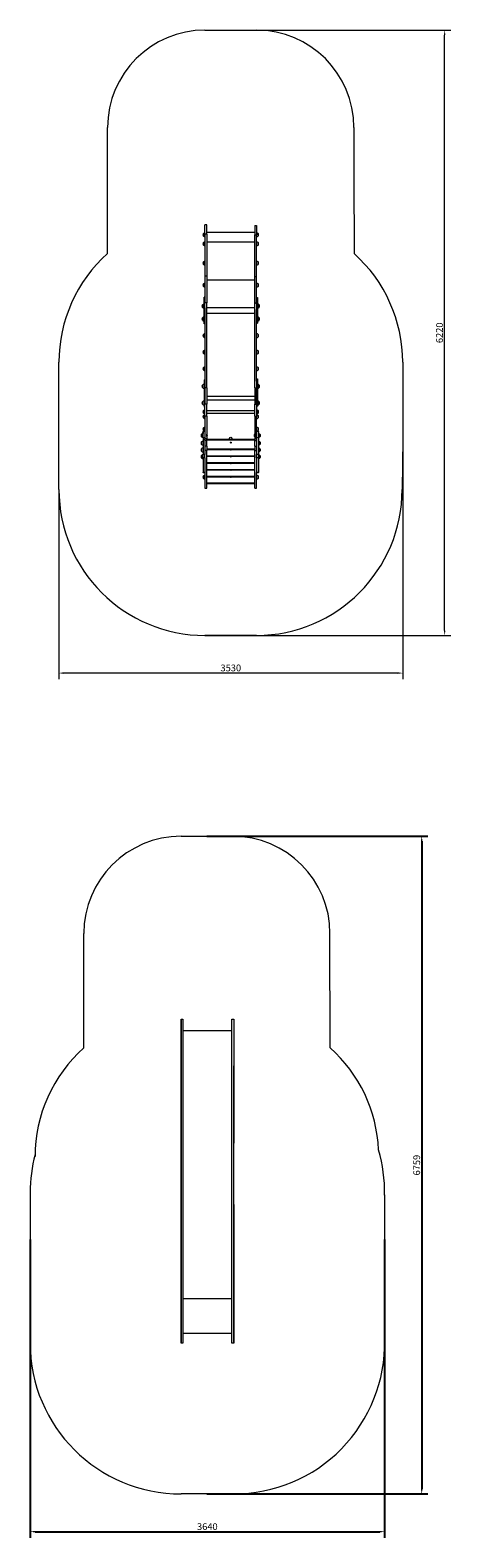
# Model space of a CAD drawing. Units: millimetres. Extents: x -368 to 4020, y -21714 to 2757.
# Drawn here: x -368 to 3951, y -21714 to -6221 of the extents above; entities that cross this region are included whole.
import ezdxf

# ---------------------------------------------------------------- set-up
doc = ezdxf.new("R2010")
doc.units = ezdxf.units.MM
doc.header["$LTSCALE"] = 20
for name, color, linetype, lineweight in [('Widoczne (ISO)', 7, 'Continuous', 25), ('Widoczne wąskie (ISO)', 7, 'Continuous', 15), ('Wymiar (ISO)', 255, 'Continuous', 18)]:
    doc.layers.add(name, color=color, linetype=linetype, lineweight=lineweight)
doc.styles.add('Tekst etykiety (ISO)', font='tahoma.ttf')
doc.dimstyles.new('Domyślne (ISO)', dxfattribs={"dimscale": 20, "dimtxt": 3.5, "dimasz": 2.5, "dimexe": 3.175, "dimexo": 0, "dimgap": 0.762, "dimtad": 1, "dimtoh": 1, "dimdec": 0, "dimrnd": 1e-08, "dimzin": 0, "dimtxsty": 'Tekst etykiety (ISO)', "dimcen": 0.09, "dimdle": 10, "dimclrd": 256, "dimclre": 256, "dimclrt": 256, "dimadec": 0, "dimazin": 0, "dimtfac": 0.714286, "dimtdec": 0, "dimtmove": 0, "dimatfit": 3, "dimfxl": 1, "dimtolj": 1, "dimtzin": 0, "dimlwd": -1, "dimlwe": -1, "dimarcsym": 0})

# ---------------------------------------------------------------- blocks, each defined once
blk = doc.blocks.new('*D26')
for p, q in [((-368, -18648), (-368, -21714)), ((3271, -18648), (3271, -21714)), ((-318, -21651), (3221, -21651))]:
    blk.add_line(p, q)
for points in [[(-318, -21642), (-318, -21659), (-368, -21651)], [(3221, -21642), (3221, -21659), (3271, -21651)]]:
    blk.add_solid(points)
at = {"layer": 'Defpoints', "color": 0}
for p in [(-368, -18648), (3271, -18648), (3271, -21651)]:
    blk.add_point(p, dxfattribs=at)
at = {"lineweight": 18, "insert": (1451, -21599), "char_height": 70, "attachment_point": 5, "style": 'Tekst etykiety (ISO)'}
blk.add_mtext('\\A1;3640', dxfattribs=at)
blk = doc.blocks.new('*D38')
for p, q in [((1446, -14505), (3716, -14505)), ((3652, -14555), (3652, -21213)), ((1446, -21263), (3716, -21263))]:
    blk.add_line(p, q)
for points in [[(3644, -14555), (3661, -14555), (3652, -14505)], [(3644, -21213), (3661, -21213), (3652, -21263)]]:
    blk.add_solid(points)
at = {"layer": 'Defpoints', "color": 0}
for p in [(1446, -14505), (1446, -21263), (3652, -21263)]:
    blk.add_point(p, dxfattribs=at)
at = {"lineweight": 18, "insert": (3601, -17884), "char_height": 70, "attachment_point": 5, "rotation": 90, "style": 'Tekst etykiety (ISO)'}
blk.add_mtext('\\A1;6759', dxfattribs=at)
blk = doc.blocks.new('*D46')
at = {"layer": 'Defpoints', "color": 0}
for p in [(3457, -10421), (-73, -10941), (-73, -12828)]:
    blk.add_point(p, dxfattribs=at)
at = {"layer": 'Wymiar (ISO)'}
for p, q in [((3457, -10421), (3457, -12891)), ((-73, -10941), (-73, -12891)), ((3407, -12828), (-23, -12828))]:
    blk.add_line(p, q, dxfattribs=at)
for points in [[(-23, -12819), (-23, -12836), (-73, -12828)], [(3407, -12819), (3407, -12836), (3457, -12828)]]:
    blk.add_solid(points, dxfattribs=at)
at = {"layer": 'Wymiar (ISO)', "lineweight": 18, "insert": (1692, -12740), "char_height": 70, "attachment_point": 2, "style": 'Tekst etykiety (ISO)'}
blk.add_mtext('\\A1;3530', dxfattribs=at)
blk = doc.blocks.new('*D47')
at = {"layer": 'Defpoints', "color": 0}
for p in [(1427, -6221), (3888, -6221), (1427, -12441)]:
    blk.add_point(p, dxfattribs=at)
at = {"layer": 'Wymiar (ISO)'}
for p, q in [((1427, -6221), (3951, -6221)), ((3888, -12391), (3888, -6271)), ((1427, -12441), (3951, -12441))]:
    blk.add_line(p, q, dxfattribs=at)
for points in [[(3880, -6271), (3896, -6271), (3888, -6221)], [(3880, -12391), (3896, -12391), (3888, -12441)]]:
    blk.add_solid(points, dxfattribs=at)
at = {"layer": 'Wymiar (ISO)', "lineweight": 18, "insert": (3800, -9331), "char_height": 70, "attachment_point": 2, "rotation": 90, "style": 'Tekst etykiety (ISO)'}
blk.add_mtext('\\A1;6220', dxfattribs=at)

msp = doc.modelspace()

# ---------------------------------------------------------------- linework, layer by layer
at = {"lineweight": 18}
for p, q in [((2711.9, -16678.6), (2710.6, -15502.9)), ((1181.6, -16383.5), (1181.6, -19713.5)), ((1699.8, -16504.9), (1203.4, -16504.9)), ((1699.8, -16504.9), (1203.4, -16504.9)), ((1181.6, -16863.5), (1181.6, -19713.5)), ((1721.6, -19713.5), (1721.6, -16863.5)), ((-368.4, -18165.6), (-368.4, -19913.5)), ((3271.3, -18190.9), (3271.3, -19938.8)), ((1721.6, -19713.5), (1721.6, -18290.1)), ((1702.3, -19713.5), (1702.3, -19059.3)), ((1702.3, -19259.3), (1203.4, -19259.3)), ((1203.4, -19609.3), (1699.8, -19609.3))]:
    msp.add_line(p, q, dxfattribs=at)
for points in [[(1181.6, -19233.5), (1181.6, -16383.5), (1200.9, -16383.5), (1200.9, -19233.5)], [(1702.3, -19233.5), (1702.3, -16383.5), (1721.6, -16383.5), (1721.6, -17660.1)], [(1200.9, -18290.1), (1200.9, -19713.5), (1181.6, -19713.5), (1181.6, -18290.1)], [(1721.6, -18290.1), (1721.6, -19713.5), (1702.3, -19713.5), (1702.3, -18290.1)], [(1721.6, -21263.5), (1181.6, -21263.5)]]:
    msp.add_lwpolyline(points, dxfattribs=at)
for centre, start, end in [((1181.6, -18165.9), 165.38372, 180.01186), ((1721.6, -18160.3), 358.84616, 16.20269), ((1181.6, -19713.5), 180, 270), ((1721.6, -19713.5), 270, 1.1539)]:
    msp.add_arc(centre, 1550, start, end, dxfattribs=at)
at = {"layer": 'Widoczne (ISO)', "lineweight": 18}
for p, q in [((1426.9, -6220.9), (1955.9, -6220.9)), ((426.9, -7999.3), (426.9, -7220.9)), ((2955.9, -7220.9), (2955.9, -7999.4)), ((426.9, -8516), (426.9, -7999.3)), ((2955.9, -7999.4), (2957.2, -8227.9)), ((1411.4, -8311.8), (1411.4, -8337.8)), ((1426.9, -8316.7), (1426.9, -8220.6)), ((1445.9, -8220.6), (1426.9, -8220.6)), ((1426.9, -8316.7), (1426.9, -8747.7)), ((1445.9, -8316.7), (1445.9, -8220.6)), ((1937.9, -8299.6), (1445.9, -8299.6)), ((1445.9, -8316.7), (1445.9, -8747.7)), ((1937.9, -8230), (1937.9, -8322.8)), ((1937.9, -8230), (1956.9, -8230)), ((1937.9, -8750.9), (1937.9, -8322.8)), ((1956.9, -8230), (1956.9, -8322.8)), ((1956.9, -8750.9), (1956.9, -8322.8)), ((1972.4, -8336.5), (1972.4, -8310.5)), ((2957.2, -8227.9), (2957.2, -8515.7)), ((1411.4, -8404), (1411.4, -8430)), ((1972.4, -8429.2), (1972.4, -8403.2)), ((1411.4, -8602.5), (1411.4, -8628.5)), ((1972.4, -8627.8), (1972.4, -8601.8)), ((1411.4, -8828.7), (1411.4, -8854.7)), ((1426.9, -8747.7), (1426.9, -9021.6)), ((1445.9, -8747.7), (1445.9, -9021.6)), ((1937.9, -9021.7), (1937.9, -8750.9)), ((1956.9, -9021.7), (1956.9, -8750.9)), ((1972.4, -8854), (1972.4, -8828)), ((1416.9, -9239), (1416.9, -8963.2)), ((1426.9, -8963.2), (1416.9, -8963.2)), ((1956.9, -8966.9), (1966.9, -8966.9)), ((1966.9, -8966.9), (1966.9, -9230.3)), ((1401.4, -9043.8), (1401.4, -9069.8)), ((1426.9, -9021.6), (1426.9, -9023.1)), ((1445.9, -9021.6), (1426.9, -9021.6)), ((1445.9, -9023.1), (1426.9, -9023.1)), ((1426.9, -9073.1), (1426.9, -9023.1)), ((1426.9, -9073.1), (1426.9, -9843.7)), ((1445.9, -9021.6), (1445.9, -9023.1)), ((1445.9, -9896.2), (1445.9, -9023.1)), ((1937.9, -9132.5), (1445.9, -9132.5)), ((1937.9, -9023.1), (1937.9, -9021.7)), ((1937.9, -9021.7), (1956.9, -9021.7)), ((1937.9, -9896.2), (1937.9, -9023.1)), ((1937.9, -9023.1), (1956.9, -9023.1)), ((1937.9, -9023.1), (1956.9, -9023.1)), ((1956.9, -9023.1), (1956.9, -9021.7)), ((1956.9, -9033.3), (1956.9, -9023.1)), ((1956.9, -9033.3), (1956.9, -9091.5)), ((1956.9, -9829.6), (1956.9, -9091.5)), ((1982.4, -9069.4), (1982.4, -9043.4)), ((1401.4, -9176.8), (1401.4, -9202.8)), ((1426.9, -9239), (1416.9, -9239)), ((1956.9, -9230.3), (1966.9, -9230.3)), ((1982.4, -9202.8), (1982.4, -9176.8)), ((1411.4, -9347.1), (1411.4, -9373.1)), ((1972.4, -9373.1), (1972.4, -9347.1)), ((1411.4, -9517.3), (1411.4, -9543.3)), ((1972.4, -9543.3), (1972.4, -9517.3)), ((-73.1, -10940.9), (-73.1, -9634.2)), ((1411.4, -9687.5), (1411.4, -9713.5)), ((1972.4, -9713.5), (1972.4, -9687.5)), ((3456.9, -9634.2), (3456.9, -10421.1)), ((1401.4, -9867.7), (1401.4, -9893.7)), ((1416.9, -9815.3), (1416.9, -10095.9)), ((1416.9, -9815.3), (1426.9, -9815.3)), ((1426.9, -9843.7), (1426.9, -9898.6)), ((1445.9, -9896.2), (1426.9, -9896.2)), ((1426.9, -9898.6), (1426.9, -10063)), ((1445.9, -9896.2), (1445.9, -10063)), ((1937.9, -9896.2), (1937.9, -10063)), ((1937.9, -9896.2), (1956.9, -9896.2)), ((1956.9, -9804.3), (1966.9, -9804.3)), ((1956.9, -9829.6), (1956.9, -9896.2)), ((1956.9, -10063), (1956.9, -9896.2)), ((1966.9, -9804.3), (1966.9, -10084)), ((1982.4, -9893.7), (1982.4, -9867.7)), ((1401.4, -10039.9), (1401.4, -10065.9)), ((1426.9, -10189.2), (1426.9, -10063)), ((1445.9, -10063), (1426.9, -10063)), ((1937.9, -9984.8), (1445.9, -9984.8)), ((1445.9, -10189.2), (1445.9, -10063)), ((1937.9, -10189.2), (1937.9, -10063)), ((1937.9, -10063), (1956.9, -10063)), ((1956.9, -10063), (1956.9, -10189.2)), ((1982.4, -10065.9), (1982.4, -10039.9)), ((1411.4, -10129.8), (1411.4, -10155.8)), ((1411.4, -10179.4), (1411.4, -10205.4)), ((1416.9, -10095.9), (1426.9, -10095.9)), ((1445.9, -10189.2), (1426.9, -10189.2)), ((1426.9, -10189.2), (1426.9, -10421)), ((1445.9, -10127.8), (1937.9, -10127.8)), ((1445.9, -10157.8), (1937.9, -10157.8)), ((1445.9, -10189.2), (1445.9, -10421)), ((1937.9, -10189.2), (1937.9, -10421)), ((1937.9, -10189.2), (1956.9, -10189.2)), ((1956.9, -10084), (1966.9, -10084)), ((1956.9, -10421), (1956.9, -10189.2)), ((1972.4, -10155.8), (1972.4, -10129.8)), ((1972.4, -10205.4), (1972.4, -10179.4)), ((1392.4, -10373.3), (1392.4, -10399.3)), ((1406.9, -10350.6), (1406.9, -10366.4)), ((1407.9, -10350.6), (1406.9, -10350.6)), ((1407.9, -10340.5), (1407.9, -10340.2)), ((1419.1, -10340.2), (1407.9, -10340.2)), ((1407.9, -10340.5), (1407.9, -10343.6)), ((1426.9, -10343.6), (1407.9, -10343.6)), ((1407.9, -10409.4), (1407.9, -10343.6)), ((1411.4, -10308.9), (1411.4, -10334.9)), ((1445.9, -10374.3), (1446.9, -10374.3)), ((1446.9, -10398.3), (1446.9, -10374.3)), ((1936.9, -10374.3), (1936.9, -10398.3)), ((1937.9, -10374.3), (1936.9, -10374.3)), ((1975.9, -10343.6), (1956.9, -10343.6)), ((1975.9, -10340.2), (1964.7, -10340.2)), ((1972.4, -10334.9), (1972.4, -10308.9)), ((1975.9, -10340.5), (1975.9, -10340.2)), ((1975.9, -10340.5), (1975.9, -10343.6)), ((1975.9, -10409.4), (1975.9, -10343.6)), ((1975.9, -10350.6), (1976.9, -10350.6)), ((1976.9, -10366.4), (1976.9, -10350.6)), ((1991.4, -10399.3), (1991.4, -10373.3)), ((1392.4, -10451.6), (1392.4, -10477.6)), ((1392.4, -10521.6), (1392.4, -10547.6)), ((1407.9, -10409.4), (1407.9, -10581)), ((1445.9, -10421), (1426.9, -10421)), ((1426.9, -10436), (1426.9, -10421)), ((1426.9, -10436), (1426.9, -10581)), ((1445.9, -10439.4), (1426.9, -10439.4)), ((1445.9, -10398.3), (1446.9, -10398.3)), ((1445.9, -10439.4), (1445.9, -10421)), ((1937.9, -10435.9), (1445.9, -10435.9)), ((1445.9, -10494.4), (1445.9, -10439.4)), ((1445.9, -10494.4), (1445.9, -10541)), ((1445.9, -10529.6), (1937.9, -10529.6)), ((1937.9, -10398.3), (1936.9, -10398.3)), ((1937.9, -10439.4), (1937.9, -10421)), ((1937.9, -10421), (1956.9, -10421)), ((1937.9, -10494.4), (1937.9, -10439.4)), ((1937.9, -10439.4), (1956.9, -10439.4)), ((1937.9, -10494.4), (1937.9, -10541)), ((1956.9, -10421), (1956.9, -10436)), ((1956.9, -10436), (1956.9, -10581)), ((1975.9, -10409.4), (1975.9, -10581)), ((1991.4, -10477.6), (1991.4, -10451.6)), ((1991.4, -10547.6), (1991.4, -10521.6)), ((3456.9, -10421.1), (3451.9, -10940.8)), ((1392.4, -10591.6), (1392.4, -10617.6)), ((1407.9, -10615.3), (1407.9, -10581)), ((1407.9, -10615.3), (1407.9, -10766.2)), ((1426.9, -10615.3), (1426.9, -10581)), ((1426.9, -10615.3), (1426.9, -10766.2)), ((1445.9, -10928.8), (1445.9, -10541)), ((1445.9, -10599.6), (1937.9, -10599.6)), ((1445.9, -10669.6), (1937.9, -10669.6)), ((1937.9, -10928.8), (1937.9, -10541)), ((1956.9, -10615.3), (1956.9, -10581)), ((1956.9, -10615.3), (1956.9, -10766.2)), ((1975.9, -10615.3), (1975.9, -10581)), ((1975.9, -10615.3), (1975.9, -10766.2)), ((1991.4, -10617.6), (1991.4, -10591.6)), ((1407.9, -10768.9), (1407.9, -10766.2)), ((1426.9, -10768.9), (1407.9, -10768.9)), ((1411.4, -10801.6), (1411.4, -10827.6)), ((1426.9, -10768.9), (1426.9, -10766.2)), ((1426.9, -10768.9), (1426.9, -10928.8)), ((1445.9, -10739.6), (1937.9, -10739.6)), ((1445.9, -10809.6), (1937.9, -10809.6)), ((1956.9, -10768.9), (1956.9, -10766.2)), ((1956.9, -10928.8), (1956.9, -10768.9)), ((1975.9, -10768.9), (1956.9, -10768.9)), ((1972.4, -10827.6), (1972.4, -10801.6)), ((1975.9, -10768.9), (1975.9, -10766.2)), ((1445.9, -10879.6), (1937.9, -10879.6)), ((1955.9, -12440.8), (1426.9, -12440.8)), ((1181.6, -14504.9), (1710.6, -14504.9)), ((181.6, -16283.2), (181.6, -15504.9)), ((181.6, -16678.8), (181.6, -16162.1)), ((181.6, -16678.8), (181.6, -16162.1))]:
    msp.add_line(p, q, dxfattribs=at)
for centre, radius in [((1691.9, -10416.6), 12), ((1691.9, -10459.6), 5)]:
    msp.add_circle(centre, radius, dxfattribs=at)
for centre, radius, start, end in [((1426.9, -7220.9), 1000, 90, 180), ((1955.9, -7220.9), 1000, 0, 90), ((1426.9, -8326), 21, 138.67542, 176.70646), ((1426.9, -8323.6), 21, 183.29354, 221.32458), ((1411.8, -8312.8), 1, 116.46794, 138.67542), ((1411.8, -8336.8), 1, 221.32458, 243.53206), ((1427.5, -8326.8), 22, 91.56575, 137.04335), ((1427.5, -8322.8), 22, 222.95665, 268.43425), ((1956.3, -8325.5), 22, 42.95665, 88.43425), ((1956.3, -8321.5), 22, 271.56575, 317.04335), ((1972, -8311.5), 1, 41.32458, 63.53206), ((1972, -8335.5), 1, 296.46794, 318.67542), ((1956.9, -8324.7), 21, 3.29354, 41.32458), ((1956.9, -8322.3), 21, 318.67542, 356.70646), ((1426.9, -9634), 1500, 131.81031, 180.0076), ((1426.9, -8418.2), 21, 138.67542, 176.70646), ((1426.9, -8415.8), 21, 183.29354, 221.32458), ((1411.8, -8405), 1, 116.46794, 138.67542), ((1411.8, -8429), 1, 221.32458, 243.53206), ((1427.5, -8419), 22, 91.56575, 137.04335), ((1427.5, -8415), 22, 222.95665, 268.43425), ((1956.3, -8418.2), 22, 42.95665, 88.43425), ((1956.3, -8414.2), 22, 271.56575, 317.04335), ((1972, -8404.2), 1, 41.32458, 63.53206), ((1972, -8428.2), 1, 296.46794, 318.67542), ((1956.9, -8417.4), 21, 3.29354, 41.32458), ((1956.9, -8415), 21, 318.67542, 356.70646), ((1956.9, -9633.5), 1500, 359.97467, 48.17511), ((1426.9, -8616.7), 21, 138.67542, 176.70646), ((1426.9, -8614.3), 21, 183.29354, 221.32458), ((1411.8, -8603.5), 1, 116.46794, 138.67542), ((1411.8, -8627.5), 1, 221.32458, 243.53206), ((1427.5, -8617.5), 22, 91.56575, 137.04335), ((1427.5, -8613.5), 22, 222.95665, 268.43425), ((1956.3, -8616.8), 22, 42.95665, 88.43425), ((1956.3, -8612.8), 22, 271.56575, 317.04335), ((1972, -8602.8), 1, 41.32458, 63.53206), ((1972, -8626.8), 1, 296.46794, 318.67542), ((1956.9, -8616), 21, 3.29354, 41.32458), ((1956.9, -8613.6), 21, 318.67542, 356.70646), ((1426.9, -8842.9), 21, 138.67542, 176.70646), ((1411.8, -8829.7), 1, 116.46794, 138.67542), ((1427.5, -8843.7), 22, 91.56575, 137.04335), ((1956.3, -8843), 22, 42.95665, 88.43425), ((1972, -8829), 1, 41.32458, 63.53206), ((1956.9, -8842.2), 21, 3.29354, 41.32458), ((1426.9, -8840.5), 21, 183.29354, 221.32458), ((1411.8, -8853.7), 1, 221.32458, 243.53206), ((1427.5, -8839.7), 22, 222.95665, 268.43425), ((1956.3, -8839), 22, 271.56575, 317.04335), ((1972, -8853), 1, 296.46794, 318.67542), ((1956.9, -8839.8), 21, 318.67542, 356.70646), ((1416.9, -9058), 21, 138.67542, 176.70646), ((1416.9, -9055.6), 21, 183.29354, 221.32458), ((1401.8, -9044.8), 1, 116.46794, 138.67542), ((1401.8, -9068.8), 1, 221.32458, 243.53206), ((1417.5, -9058.8), 22, 91.56575, 137.04335), ((1417.5, -9054.8), 22, 222.95665, 268.43425), ((1966.3, -9058.4), 22, 42.95665, 88.43425), ((1966.3, -9054.4), 22, 271.56575, 317.04335), ((1982, -9044.4), 1, 41.32458, 63.53206), ((1982, -9068.4), 1, 296.46794, 318.67542), ((1966.9, -9057.6), 21, 3.29354, 41.32458), ((1966.9, -9055.2), 21, 318.67542, 356.70646), ((1416.9, -9191), 21, 138.67542, 176.70646), ((1416.9, -9188.6), 21, 183.29354, 221.32458), ((1401.8, -9177.8), 1, 116.46794, 138.67542), ((1401.8, -9201.8), 1, 221.32458, 243.53206), ((1417.5, -9191.8), 22, 91.56575, 137.04335), ((1417.5, -9187.9), 22, 222.95665, 268.43425), ((1966.3, -9191.8), 22, 42.95665, 88.43425), ((1966.3, -9187.9), 22, 271.56575, 317.04335), ((1982, -9177.8), 1, 41.32458, 63.53206), ((1982, -9201.8), 1, 296.46794, 318.67542), ((1966.9, -9191), 21, 3.29354, 41.32458), ((1966.9, -9188.6), 21, 318.67542, 356.70646), ((1426.9, -9361.3), 21, 138.67542, 176.70646), ((1426.9, -9358.9), 21, 183.29354, 221.32458), ((1411.8, -9348.1), 1, 116.46794, 138.67542), ((1411.8, -9372.1), 1, 221.32458, 243.53206), ((1427.5, -9362.1), 22, 91.56575, 137.04335), ((1427.5, -9358.1), 22, 222.95665, 268.43425), ((1956.3, -9362.1), 22, 42.95665, 88.43425), ((1956.3, -9358.1), 22, 271.56575, 317.04335), ((1972, -9348.1), 1, 41.32458, 63.53206), ((1972, -9372.1), 1, 296.46794, 318.67542), ((1956.9, -9361.3), 21, 3.29354, 41.32458), ((1956.9, -9358.9), 21, 318.67542, 356.70646), ((1426.9, -9531.5), 21, 138.67542, 176.70646), ((1426.9, -9529.1), 21, 183.29354, 221.32458), ((1411.8, -9518.3), 1, 116.46794, 138.67542), ((1411.8, -9542.3), 1, 221.32458, 243.53206), ((1427.5, -9532.3), 22, 91.56575, 137.04335), ((1427.5, -9528.3), 22, 222.95665, 268.43425), ((1956.3, -9532.3), 22, 42.95665, 88.43425), ((1956.3, -9528.3), 22, 271.56575, 317.04335), ((1972, -9518.3), 1, 41.32458, 63.53206), ((1972, -9542.3), 1, 296.46794, 318.67542), ((1956.9, -9531.5), 21, 3.29354, 41.32458), ((1956.9, -9529.1), 21, 318.67542, 356.70646), ((1426.9, -9701.7), 21, 138.67542, 176.70646), ((1426.9, -9699.3), 21, 183.29354, 221.32458), ((1411.8, -9688.5), 1, 116.46794, 138.67542), ((1411.8, -9712.5), 1, 221.32458, 243.53206), ((1427.5, -9702.5), 22, 91.56575, 137.04335), ((1427.5, -9698.5), 22, 222.95665, 268.43425), ((1956.3, -9702.5), 22, 42.95665, 88.43425), ((1956.3, -9698.5), 22, 271.56575, 317.04335), ((1972, -9688.5), 1, 41.32458, 63.53206), ((1972, -9712.5), 1, 296.46794, 318.67542), ((1956.9, -9701.7), 21, 3.29354, 41.32458), ((1956.9, -9699.3), 21, 318.67542, 356.70646), ((1416.9, -9881.9), 21, 138.67542, 176.70646), ((1416.9, -9879.5), 21, 183.29354, 221.32458), ((1401.8, -9868.7), 1, 116.46794, 138.67542), ((1401.8, -9892.7), 1, 221.32458, 243.53206), ((1417.5, -9882.7), 22, 91.56575, 137.04335), ((1417.5, -9878.7), 22, 222.95665, 268.43425), ((1966.3, -9882.7), 22, 42.95665, 88.43425), ((1966.3, -9878.7), 22, 271.56575, 317.04335), ((1982, -9868.7), 1, 41.32458, 63.53206), ((1982, -9892.7), 1, 296.46794, 318.67542), ((1966.9, -9881.9), 21, 3.29354, 41.32458), ((1966.9, -9879.5), 21, 318.67542, 356.70646), ((1416.9, -10054.2), 21, 138.67542, 176.70646), ((1416.9, -10051.7), 21, 183.29354, 221.32458), ((1401.8, -10040.9), 1, 116.46794, 138.67542), ((1401.8, -10064.9), 1, 221.32458, 243.53206), ((1417.5, -10054.9), 22, 91.56575, 137.04335), ((1417.5, -10051), 22, 222.95665, 268.43425), ((1966.3, -10054.9), 22, 42.95665, 88.43425), ((1966.3, -10051), 22, 271.56575, 317.04335), ((1982, -10040.9), 1, 41.32458, 63.53206), ((1982, -10064.9), 1, 296.46794, 318.67542), ((1966.9, -10054.2), 21, 3.29354, 41.32458), ((1966.9, -10051.7), 21, 318.67542, 356.70646), ((1426.9, -10144), 21, 138.67542, 176.70646), ((1426.9, -10141.6), 21, 183.29354, 221.32458), ((1426.9, -10193.6), 21, 138.67542, 176.70646), ((1426.9, -10191.2), 21, 183.29354, 221.32458), ((1411.8, -10130.8), 1, 116.46794, 138.67542), ((1411.8, -10154.8), 1, 221.32458, 243.53206), ((1411.8, -10180.4), 1, 116.46794, 138.67542), ((1411.8, -10204.4), 1, 221.32458, 243.53206), ((1427.5, -10144.8), 22, 91.56575, 137.04335), ((1427.5, -10140.9), 22, 222.95665, 268.43425), ((1427.5, -10194.4), 22, 91.56575, 137.04335), ((1427.5, -10190.4), 22, 222.95665, 268.43425), ((1956.3, -10144.8), 22, 42.95665, 88.43425), ((1956.3, -10140.9), 22, 271.56575, 317.04335), ((1956.3, -10194.4), 22, 42.95665, 88.43425), ((1956.3, -10190.4), 22, 271.56575, 317.04335), ((1972, -10130.8), 1, 41.32458, 63.53206), ((1972, -10154.8), 1, 296.46794, 318.67542), ((1972, -10180.4), 1, 41.32458, 63.53206), ((1972, -10204.4), 1, 296.46794, 318.67542), ((1956.9, -10144), 21, 3.29354, 41.32458), ((1956.9, -10141.6), 21, 318.67542, 356.70646), ((1956.9, -10193.6), 21, 3.29354, 41.32458), ((1956.9, -10191.2), 21, 318.67542, 356.70646), ((1407.9, -10387.5), 21, 138.67542, 176.70646), ((1392.8, -10374.3), 1, 116.46794, 138.67542), ((1408.5, -10388.3), 22, 91.56575, 137.04335), ((1418.8, -10362.6), 16.9, 134.76027, 195.54782), ((1426.9, -10323.1), 21, 138.67542, 176.70646), ((1426.9, -10320.7), 21, 183.29354, 221.32458), ((1411.8, -10309.9), 1, 116.46794, 138.67542), ((1411.8, -10333.9), 1, 221.32458, 243.53206), ((1427.5, -10323.9), 22, 91.56575, 137.04335), ((1427.5, -10319.9), 22, 222.95665, 268.43425), ((1435, -10386.3), 16.9, 314.76027, 45.23973), ((1948.8, -10386.3), 16.9, 134.76027, 225.23973), ((1956.3, -10323.9), 22, 42.95665, 88.43425), ((1956.3, -10319.9), 22, 271.56575, 317.04335), ((1972, -10309.9), 1, 41.32458, 63.53206), ((1972, -10333.9), 1, 296.46794, 318.67542), ((1956.9, -10323.1), 21, 3.29354, 41.32458), ((1956.9, -10320.7), 21, 318.67542, 356.70646), ((1975.3, -10388.3), 22, 42.95665, 88.43425), ((1965, -10362.6), 16.9, 344.45218, 45.23973), ((1991, -10374.3), 1, 41.32458, 63.53206), ((1975.9, -10387.5), 21, 3.29354, 41.32458), ((1407.9, -10385.1), 21, 183.29354, 221.32458), ((1407.9, -10465.8), 21, 138.67542, 176.70646), ((1407.9, -10463.4), 21, 183.29354, 221.32458), ((1407.9, -10535.8), 21, 138.67542, 176.70646), ((1407.9, -10533.4), 21, 183.29354, 221.32458), ((1392.8, -10398.3), 1, 221.32458, 243.53206), ((1392.8, -10452.6), 1, 116.46794, 138.67542), ((1392.8, -10476.6), 1, 221.32458, 243.53206), ((1392.8, -10522.6), 1, 116.46794, 138.67542), ((1408.5, -10384.3), 22, 222.95665, 268.43425), ((1408.5, -10466.6), 22, 91.56575, 137.04335), ((1408.5, -10462.6), 22, 222.95665, 268.43425), ((1408.5, -10536.6), 22, 91.56575, 137.04335), ((1691.9, -10529.6), 5, 179.99124, 0.00876), ((1975.3, -10384.3), 22, 271.56575, 317.04335), ((1975.3, -10466.6), 22, 42.95665, 88.43425), ((1975.3, -10462.6), 22, 271.56575, 317.04335), ((1975.3, -10536.6), 22, 42.95665, 88.43425), ((1991, -10398.3), 1, 296.46794, 318.67542), ((1991, -10452.6), 1, 41.32458, 63.53206), ((1991, -10476.6), 1, 296.46794, 318.67542), ((1991, -10522.6), 1, 41.32458, 63.53206), ((1975.9, -10385.1), 21, 318.67542, 356.70646), ((1975.9, -10465.8), 21, 3.29354, 41.32458), ((1975.9, -10463.4), 21, 318.67542, 356.70646), ((1975.9, -10535.8), 21, 3.29354, 41.32458), ((1975.9, -10533.4), 21, 318.67542, 356.70646), ((1407.9, -10605.8), 21, 138.67542, 176.70646), ((1407.9, -10603.4), 21, 183.29354, 221.32458), ((1392.8, -10546.6), 1, 221.32458, 243.53206), ((1392.8, -10592.6), 1, 116.46794, 138.67542), ((1392.8, -10616.6), 1, 221.32458, 243.53206), ((1408.5, -10532.6), 22, 222.95665, 268.43425), ((1408.5, -10606.6), 22, 91.56575, 137.04335), ((1408.5, -10602.6), 22, 222.95665, 268.43425), ((1691.9, -10599.6), 5, 179.99124, 0.00876), ((1691.9, -10669.6), 5, 179.99124, 0.00876), ((1975.3, -10532.6), 22, 271.56575, 317.04335), ((1975.3, -10606.6), 22, 42.95665, 88.43425), ((1975.3, -10602.6), 22, 271.56575, 317.04335), ((1991, -10546.6), 1, 296.46794, 318.67542), ((1991, -10592.6), 1, 41.32458, 63.53206), ((1991, -10616.6), 1, 296.46794, 318.67542), ((1975.9, -10605.8), 21, 3.29354, 41.32458), ((1975.9, -10603.4), 21, 318.67542, 356.70646), ((1426.9, -10815.8), 21, 138.67542, 176.70646), ((1426.9, -10813.4), 21, 183.29354, 221.32458), ((1411.8, -10802.6), 1, 116.46794, 138.67542), ((1411.8, -10826.6), 1, 221.32458, 243.53206), ((1427.5, -10816.6), 22, 91.56575, 137.04335), ((1427.5, -10812.6), 22, 222.95665, 268.43425), ((1691.9, -10739.6), 5, 179.99124, 0.00876), ((1691.9, -10809.6), 5, 179.99124, 0.00876), ((1956.3, -10816.6), 22, 42.95665, 88.43425), ((1956.3, -10812.6), 22, 271.56575, 317.04335), ((1972, -10802.6), 1, 41.32458, 63.53206), ((1972, -10826.6), 1, 296.46794, 318.67542), ((1956.9, -10815.8), 21, 3.29354, 41.32458), ((1956.9, -10813.4), 21, 318.67542, 356.70646), ((1426.9, -10940.8), 1500, 180.00181, 270), ((1951.9, -10940.8), 1500, 270.15279, 0.00238), ((1181.6, -15504.9), 1000, 90, 180), ((1710.6, -15504.9), 1000, 0, 90), ((1181.6, -17796.8), 1500, 131.81031, 180.0076), ((1711.6, -17796.3), 1500, 2.61768, 48.17511)]:
    msp.add_arc(centre, radius, start, end, dxfattribs=at)
at = {"layer": 'Widoczne wąskie (ISO)', "lineweight": 18}
for p, q in [((1411.1, -8337.5), (1411.1, -8312.2)), ((1445.9, -8316.7), (1426.9, -8316.7)), ((1937.9, -8322.8), (1956.9, -8322.8)), ((1972.7, -8310.8), (1972.7, -8336.2)), ((1411.1, -8429.6), (1411.1, -8404.3)), ((1937.9, -8398), (1445.9, -8398)), ((1972.7, -8403.5), (1972.7, -8428.8)), ((1411.1, -8628.2), (1411.1, -8602.9)), ((1972.7, -8602.1), (1972.7, -8627.4)), ((1411.1, -8854.4), (1411.1, -8829.1)), ((1445.9, -8747.7), (1426.9, -8747.7)), ((1937.9, -8790.6), (1445.9, -8790.6)), ((1937.9, -8750.9), (1956.9, -8750.9)), ((1972.7, -8828.4), (1972.7, -8853.7)), ((1401.1, -9069.4), (1401.1, -9044.1)), ((1937.9, -9074.7), (1445.9, -9074.7)), ((1982.7, -9043.7), (1982.7, -9069)), ((1401.1, -9202.5), (1401.1, -9177.2)), ((1982.7, -9177.2), (1982.7, -9202.5)), ((1411.1, -9372.7), (1411.1, -9347.4)), ((1972.7, -9347.4), (1972.7, -9372.7)), ((1411.1, -9542.9), (1411.1, -9517.6)), ((1972.7, -9517.6), (1972.7, -9542.9)), ((1411.1, -9713.2), (1411.1, -9687.9)), ((1972.7, -9687.9), (1972.7, -9713.2)), ((1401.1, -9893.3), (1401.1, -9868)), ((1982.7, -9868), (1982.7, -9893.3)), ((1401.1, -10065.6), (1401.1, -10040.3)), ((1937.9, -10023.6), (1445.9, -10023.6)), ((1982.7, -10040.3), (1982.7, -10065.6)), ((1411.1, -10155.5), (1411.1, -10130.2)), ((1411.1, -10205.1), (1411.1, -10179.8)), ((1972.7, -10130.2), (1972.7, -10155.5)), ((1972.7, -10179.8), (1972.7, -10205.1)), ((1392.1, -10399), (1392.1, -10373.7)), ((1419.6, -10340.5), (1407.9, -10340.5)), ((1411.1, -10334.6), (1411.1, -10309.2)), ((1975.9, -10340.5), (1964.2, -10340.5)), ((1972.7, -10309.2), (1972.7, -10334.6)), ((1991.7, -10373.7), (1991.7, -10399)), ((1392.1, -10477.2), (1392.1, -10451.9)), ((1392.1, -10547.2), (1392.1, -10521.9)), ((1426.9, -10409.4), (1407.9, -10409.4)), ((1445.9, -10494.4), (1426.9, -10494.4)), ((1685.6, -10426.8), (1445.9, -10426.8)), ((1937.9, -10527.6), (1445.9, -10527.6)), ((1691.9, -10459.6), (1696.5, -10457.6)), ((1691.9, -10529.6), (1691.9, -10529.6)), ((1937.9, -10426.8), (1698.2, -10426.8)), ((1937.9, -10494.4), (1956.9, -10494.4)), ((1975.9, -10409.4), (1956.9, -10409.4)), ((1991.7, -10451.9), (1991.7, -10477.2)), ((1991.7, -10521.9), (1991.7, -10547.2)), ((1392.1, -10617.2), (1392.1, -10591.9)), ((1426.9, -10581), (1407.9, -10581)), ((1426.9, -10615.3), (1407.9, -10615.3)), ((1445.9, -10541), (1426.9, -10541)), ((1937.9, -10597.6), (1445.9, -10597.6)), ((1937.9, -10667.6), (1445.9, -10667.6)), ((1691.9, -10599.6), (1691.9, -10599.6)), ((1691.9, -10669.6), (1691.9, -10669.6)), ((1937.9, -10541), (1956.9, -10541)), ((1975.9, -10581), (1956.9, -10581)), ((1975.9, -10615.3), (1956.9, -10615.3)), ((1991.7, -10591.9), (1991.7, -10617.2)), ((1426.9, -10766.2), (1407.9, -10766.2)), ((1411.1, -10827.2), (1411.1, -10801.9)), ((1937.9, -10737.6), (1445.9, -10737.6)), ((1937.9, -10807.6), (1445.9, -10807.6)), ((1691.9, -10739.6), (1691.9, -10739.6)), ((1691.9, -10809.6), (1691.9, -10809.6)), ((1975.9, -10766.2), (1956.9, -10766.2)), ((1972.7, -10801.9), (1972.7, -10827.2)), ((1426.9, -10928.8), (1445.9, -10928.8)), ((1937.9, -10877.6), (1445.9, -10877.6)), ((1937.9, -10928.8), (1956.9, -10928.8))]:
    msp.add_line(p, q, dxfattribs=at)

# ---------------------------------------------------------------- dimensions: what is measured, and where the dimension line sits
at = {"lineweight": 18}
dim = msp.add_linear_dim(base=(3652.2, -21263.5), p1=(1446.1, -14504.9), p2=(1446.1, -21263.5), angle=90, dimstyle='Domyślne (ISO)', dxfattribs=at)
dim.commit()
dim.dimension.update_dxf_attribs({"geometry": '*D38', "text_midpoint": (3600.5, -17884.2)})
dim = msp.add_linear_dim(base=(3271.3, -21650.7), p1=(-368.4, -18647.6), p2=(3271.3, -18647.6), dimstyle='Domyślne (ISO)', dxfattribs=at)
dim.commit()
dim.dimension.update_dxf_attribs({"geometry": '*D26', "text_midpoint": (1451.5, -21650.7), "dimtype": 160})
at = {"layer": 'Wymiar (ISO)', "color": 7, "lineweight": 18}
for base, p1, p2, angle, picture, middle in [((3887.9, -6220.9), (1426.9, -12440.8), (1426.9, -6220.9), 90, '*D47', (3887.9, -9330.9)), ((-73.1, -12827.8), (3456.9, -10421.1), (-73.1, -10940.9), 180, '*D46', (1691.9, -12827.8))]:
    dim = msp.add_linear_dim(base=base, p1=p1, p2=p2, angle=angle, dimstyle='Domyślne (ISO)', override={"dimtoh": 0, "dimdec": 0, "dimtp": 0, "dimtm": 0, "dimtdec": 0, "dimtofl": 0, "dimatfit": 1}, dxfattribs=at)
    dim.commit()
    dim.dimension.update_dxf_attribs({"geometry": picture, "text_midpoint": middle, "dimtype": 160})

doc.saveas('drawing.dxf')
